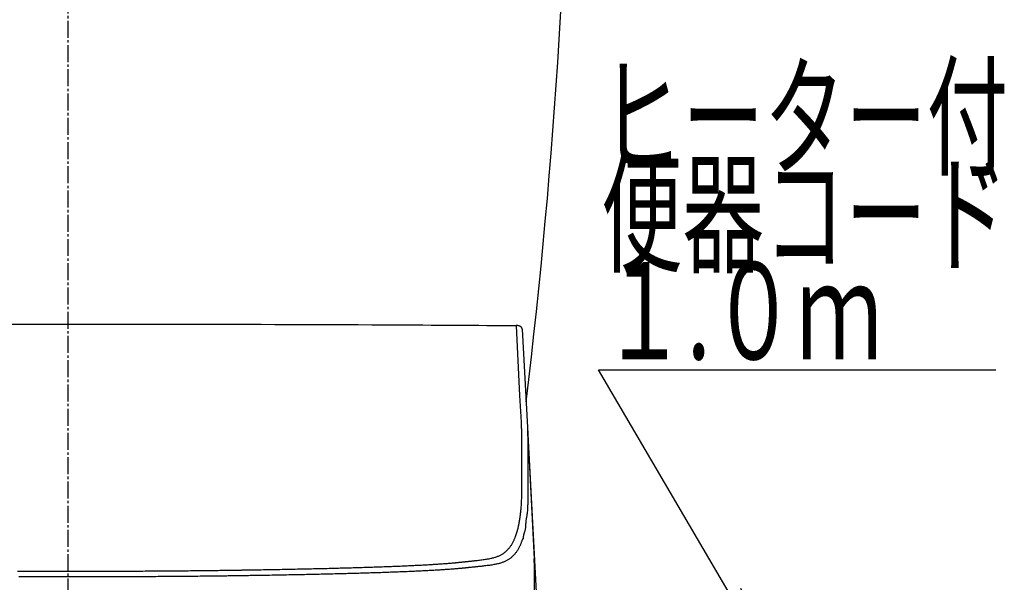
# Model space of a CAD drawing. Extents: x 1 to 2005, y 10 to 2810.
# Drawn here: x 1598 to 2005, y 943 to 1175 of the extents above; entities that cross this region are included whole.
import ezdxf
from ezdxf.enums import TextEntityAlignment as Align

# ---------------------------------------------------------------- set-up
doc = ezdxf.new("R2010")
doc.units = 0
doc.linetypes.add('EXLTYPE3', pattern=[10, 7, -1, 1, -1])
doc.layers.get('0').update_dxf_attribs({"linetype": 'CONTINUOUS'})
doc.layers.add('タンク', color=7, linetype='CONTINUOUS')
doc.layers.add('便器', color=7, linetype='CONTINUOUS')
doc.styles.add('EXCADSTD', font='monotxt', dxfattribs={"bigfont": 'extfont'})
doc.styles.get("Standard").update_dxf_attribs({"font": 'monotxt', "bigfont": 'extfont'})
doc.dimstyles.new('ISO-25', dxfattribs={"dimtxt": 2.5, "dimasz": 2.5, "dimexe": 1.25, "dimexo": 0.625, "dimtad": 1, "dimtxsty": 'STANDARD', "dimcen": 2.5, "dimazin": 3, "dimtfac": 1, "dimtmove": 0, "dimatfit": 3})

# ---------------------------------------------------------------- blocks, each defined once
blk = doc.blocks.new('EX_NORM')
at = {"color": 0, "linetype": 'CONTINUOUS'}
for q in [(-1, 0.167), (-1, 0), (-1, -0.167)]:
    blk.add_line((0, 0), q, dxfattribs=at)

msp = doc.modelspace()

# ---------------------------------------------------------------- linework, layer by layer
at = {"layer": 'タンク', "color": 6, "linetype": 'EXLTYPE3'}
msp.add_line((1618.0009, 438.0149), (1618.0009, 1439.0152), dxfattribs=at)
at = {"layer": 'タンク', "color": 2, "linetype": 'CONTINUOUS'}
msp.add_arc((-674.4961, 1320.8156), 2500, 353.038381, 359.918567, dxfattribs=at)
at = {"layer": '便器', "color": 6, "linetype": 'CONTINUOUS'}
for p, q in [((1805.5001, 1047.8131), (1807.623, 1007.3059)), ((1807.623, 1007.3058), (1810.4642, 953.0921)), ((1807.7889, 1000.8238), (1807.7815, 993.178)), ((1808.2997, 996.7115), (1812.4282, 917.9351)), ((1810.6383, 938.6485), (1810.6383, 946.4356)), ((1810.6383, 946.4356), (1810.64, 946.3833)), ((1810.64, 938.5962), (1810.64, 946.3833))]:
    msp.add_line(p, q, dxfattribs=at)
at = {"layer": '便器', "color": 6, "linetype": 'CONTINUOUS', "flags": 128}
for points in [[(1592.8913, 1049.9365), (1598.9742, 1049.9415), (1605.0255, 1049.9452), (1611.0497, 1049.9475), (1617.051, 1049.9486), (1623.0339, 1049.9484), (1629.0028, 1049.9468), (1634.6551, 1049.9442), (1640.305, 1049.9403), (1645.959, 1049.9353), (1651.6234, 1049.929), (1657.3046, 1049.9216), (1663.0089, 1049.9129), (1668.7427, 1049.903), (1674.5123, 1049.8918), (1680.3243, 1049.8794), (1686.1848, 1049.8657), (1692.1003, 1049.8507), (1697.7481, 1049.8354), (1703.4379, 1049.8189), (1709.1568, 1049.8012), (1714.8919, 1049.7822), (1720.6303, 1049.762), (1726.3591, 1049.7404), (1732.0655, 1049.7175), (1737.7365, 1049.6932), (1743.3593, 1049.6675), (1748.9209, 1049.6403), (1754.4086, 1049.6117), (1757.8141, 1049.593), (1761.1895, 1049.5737), (1764.539, 1049.5541), (1767.8669, 1049.5342), (1771.1773, 1049.5142), (1774.4746, 1049.4941), (1777.7629, 1049.474), (1781.0464, 1049.4541), (1784.3294, 1049.4345), (1787.6161, 1049.4153), (1790.9106, 1049.3966), (1792.5583, 1049.3874), (1794.1811, 1049.3786), (1795.7513, 1049.3701), (1797.241, 1049.3622), (1798.6223, 1049.3549), (1799.8676, 1049.3484), (1800.9488, 1049.3428), (1801.8383, 1049.3382), (1802.508, 1049.3348), (1802.9303, 1049.3327), (1803.0773, 1049.3319)], [(1805.4776, 1047.8324), (1805.4776, 1047.8325), (1805.4776, 1047.8329), (1805.4777, 1047.8336), (1805.4778, 1047.8345), (1805.4779, 1047.8356), (1805.478, 1047.8369), (1805.4781, 1047.8384), (1805.4783, 1047.84), (1805.4785, 1047.8417), (1805.4786, 1047.8436), (1805.4788, 1047.8455), (1805.4799, 1047.8573), (1805.4811, 1047.8707), (1805.4823, 1047.8855), (1805.4834, 1047.9015), (1805.4843, 1047.9186), (1805.4849, 1047.9366), (1805.4852, 1047.9554), (1805.485, 1047.9748), (1805.4842, 1047.9947), (1805.4828, 1048.0149), (1805.4807, 1048.0352), (1805.4745, 1048.0743), (1805.4655, 1048.1133), (1805.4539, 1048.1522), (1805.4399, 1048.1909), (1805.4238, 1048.2293), (1805.4057, 1048.2674), (1805.3859, 1048.3052), (1805.3645, 1048.3424), (1805.3418, 1048.3792), (1805.318, 1048.4154), (1805.2933, 1048.4509), (1805.2621, 1048.4932), (1805.2299, 1048.5345), (1805.1968, 1048.5746), (1805.1626, 1048.6136), (1805.1276, 1048.6514), (1805.0918, 1048.6881), (1805.0551, 1048.7235), (1805.0176, 1048.7577), (1804.9794, 1048.7906), (1804.9405, 1048.8222), (1804.9009, 1048.8525), (1804.8597, 1048.8821), (1804.8179, 1048.9103), (1804.7754, 1048.9372), (1804.7322, 1048.9629), (1804.6884, 1048.9873), (1804.6439, 1049.0106), (1804.5987, 1049.0328), (1804.5528, 1049.0539), (1804.5062, 1049.074), (1804.4589, 1049.0932), (1804.4109, 1049.1116), (1804.3585, 1049.1304), (1804.3052, 1049.1483), (1804.2511, 1049.1653), (1804.1964, 1049.1814), (1804.1409, 1049.1967), (1804.0849, 1049.2111), (1804.0281, 1049.2247), (1803.9709, 1049.2375), (1803.913, 1049.2496), (1803.8547, 1049.261), (1803.7959, 1049.2716), (1803.7441, 1049.2804), (1803.692, 1049.2886), (1803.6399, 1049.2962), (1803.5879, 1049.3031), (1803.536, 1049.3093), (1803.4844, 1049.3149), (1803.4333, 1049.3196), (1803.3827, 1049.3236), (1803.3328, 1049.3266), (1803.2837, 1049.3289), (1803.2355, 1049.3301), (1803.2111, 1049.3304), (1803.187, 1049.3305), (1803.1633, 1049.3303), (1803.1401, 1049.33), (1803.1175, 1049.3295), (1803.0956, 1049.3289), (1803.0743, 1049.3282), (1803.0538, 1049.3275), (1803.0341, 1049.3267), (1803.0154, 1049.3259), (1802.9976, 1049.3251), (1802.993, 1049.3249), (1802.9885, 1049.3247), (1802.9843, 1049.3245), (1802.9803, 1049.3243), (1802.9766, 1049.3242), (1802.9733, 1049.324), (1802.9705, 1049.3239), (1802.9682, 1049.3238), (1802.9664, 1049.3237), (1802.9654, 1049.3237), (1802.965, 1049.3237)], [(1805.1758, 1009.4147), (1805.0593, 1011.6359), (1804.5936, 1020.5206), (1803.0887, 1049.2281)], [(1805.3426, 1002.9325), (1805.3425, 1002.9425), (1805.3423, 1002.9714), (1805.342, 1003.0171), (1805.3416, 1003.0775), (1805.3412, 1003.1507), (1805.3406, 1003.2347), (1805.34, 1003.3274), (1805.3394, 1003.4268), (1805.3387, 1003.5309), (1805.338, 1003.6378), (1805.3373, 1003.7453), (1805.3363, 1003.9069), (1805.3352, 1004.0661), (1805.3341, 1004.2235), (1805.3329, 1004.3796), (1805.3315, 1004.5352), (1805.33, 1004.6908), (1805.3282, 1004.8471), (1805.3262, 1005.0046), (1805.3239, 1005.1641), (1805.3212, 1005.326), (1805.3182, 1005.4911), (1805.3135, 1005.7184), (1805.3082, 1005.9508), (1805.3022, 1006.1868), (1805.2957, 1006.4247), (1805.2887, 1006.6629), (1805.2813, 1006.8998), (1805.2736, 1007.1338), (1805.2657, 1007.3633), (1805.2575, 1007.5867), (1805.2493, 1007.8023), (1805.241, 1008.0086), (1805.2368, 1008.11), (1805.2325, 1008.2088), (1805.2283, 1008.3056), (1805.224, 1008.4008), (1805.2197, 1008.4947), (1805.2154, 1008.5879), (1805.2111, 1008.6806), (1805.2067, 1008.7732), (1805.2022, 1008.8663), (1805.1977, 1008.9602), (1805.1931, 1009.0553), (1805.1908, 1009.1032), (1805.1885, 1009.1507), (1805.1863, 1009.1969), (1805.1841, 1009.2409), (1805.1822, 1009.2818), (1805.1804, 1009.3188), (1805.1788, 1009.351), (1805.1775, 1009.3776), (1805.1766, 1009.3976), (1805.176, 1009.4103), (1805.1758, 1009.4147)], [(1807.623, 1007.3059), (1807.623, 1007.3059), (1807.623, 1007.3059), (1807.623, 1007.3059), (1807.623, 1007.3059), (1807.623, 1007.3059), (1807.623, 1007.3059), (1807.623, 1007.3059), (1807.623, 1007.3059), (1807.623, 1007.3059), (1807.623, 1007.3059), (1807.623, 1007.3059), (1807.623, 1007.3028), (1807.623, 1007.294), (1807.6231, 1007.28), (1807.6232, 1007.2614), (1807.6233, 1007.2387), (1807.6235, 1007.2124), (1807.6238, 1007.1831), (1807.6242, 1007.1514), (1807.6247, 1007.1177), (1807.6253, 1007.0826), (1807.6261, 1007.0467), (1807.6288, 1006.9497), (1807.6324, 1006.8506), (1807.6369, 1006.7493), (1807.6421, 1006.6457), (1807.6478, 1006.5399), (1807.654, 1006.4317), (1807.6605, 1006.3211), (1807.6672, 1006.2081), (1807.6739, 1006.0925), (1807.6806, 1005.9744), (1807.6871, 1005.8536), (1807.6977, 1005.6376), (1807.7074, 1005.4149), (1807.7162, 1005.1872), (1807.7243, 1004.9558), (1807.7317, 1004.7223), (1807.7384, 1004.4882), (1807.7446, 1004.2549), (1807.7502, 1004.0241), (1807.7553, 1003.7971), (1807.76, 1003.5755), (1807.7644, 1003.3609), (1807.7672, 1003.2173), (1807.7699, 1003.0769), (1807.7724, 1002.9388), (1807.7747, 1002.802), (1807.7769, 1002.6657), (1807.7789, 1002.5291), (1807.7808, 1002.3912), (1807.7824, 1002.2511), (1807.7838, 1002.1081), (1807.7851, 1001.9612), (1807.7861, 1001.8095), (1807.7868, 1001.6838), (1807.7874, 1001.5571), (1807.7878, 1001.4322), (1807.7882, 1001.3118), (1807.7885, 1001.1987), (1807.7887, 1001.0955), (1807.7888, 1001.0049), (1807.7889, 1000.9297), (1807.7889, 1000.8727), (1807.7889, 1000.8365), (1807.7889, 1000.8238), (1807.7889, 1000.8238), (1807.7889, 1000.8238), (1807.7889, 1000.8238), (1807.7889, 1000.8238), (1807.7889, 1000.8238), (1807.7889, 1000.8238), (1807.7889, 1000.8238), (1807.7889, 1000.8238), (1807.7889, 1000.8238), (1807.7889, 1000.8238), (1807.7889, 1000.8238)], [(1805.3352, 995.2879), (1805.3352, 995.292), (1805.3352, 995.3036), (1805.3353, 995.3224), (1805.3353, 995.3476), (1805.3353, 995.3787), (1805.3354, 995.4151), (1805.3354, 995.4562), (1805.3354, 995.5014), (1805.3355, 995.5501), (1805.3356, 995.6017), (1805.3356, 995.6557), (1805.3358, 995.8548), (1805.3361, 996.0723), (1805.3363, 996.3059), (1805.3366, 996.5534), (1805.3369, 996.8125), (1805.3371, 997.081), (1805.3374, 997.3565), (1805.3377, 997.6369), (1805.338, 997.9198), (1805.3383, 998.2031), (1805.3386, 998.4844), (1805.3388, 998.7626), (1805.3391, 999.0373), (1805.3394, 999.3091), (1805.3396, 999.5788), (1805.3399, 999.847), (1805.3401, 1000.1144), (1805.3403, 1000.3818), (1805.3406, 1000.6497), (1805.3408, 1000.919), (1805.3411, 1001.1903), (1805.3413, 1001.4642), (1805.3415, 1001.66), (1805.3416, 1001.854), (1805.3418, 1002.0426), (1805.342, 1002.2222), (1805.3421, 1002.3894), (1805.3422, 1002.5406), (1805.3423, 1002.6722), (1805.3424, 1002.7808), (1805.3425, 1002.8627), (1805.3426, 1002.9144), (1805.3426, 1002.9325)], [(1808.2997, 996.7115), (1808.2458, 997.0472), (1808.1465, 997.3165)], [(1805.3773, 983.9217), (1805.3772, 983.9324), (1805.377, 983.9633), (1805.3766, 984.0124), (1805.3761, 984.0775), (1805.3755, 984.1569), (1805.3748, 984.2484), (1805.374, 984.35), (1805.3731, 984.4599), (1805.3722, 984.5759), (1805.3713, 984.696), (1805.3703, 984.8184), (1805.3684, 985.0642), (1805.3665, 985.3112), (1805.3646, 985.5595), (1805.3628, 985.8096), (1805.3609, 986.0618), (1805.3591, 986.3164), (1805.3573, 986.5738), (1805.3555, 986.8344), (1805.3538, 987.0984), (1805.3522, 987.3663), (1805.3506, 987.6383), (1805.3485, 988.0344), (1805.3466, 988.4381), (1805.3448, 988.8476), (1805.3431, 989.2612), (1805.3416, 989.6773), (1805.3402, 990.0943), (1805.339, 990.5103), (1805.338, 990.9237), (1805.3371, 991.3328), (1805.3364, 991.736), (1805.3358, 992.1315), (1805.3355, 992.3868), (1805.3353, 992.638), (1805.3351, 992.8849), (1805.335, 993.1275), (1805.3349, 993.3656), (1805.3349, 993.5993), (1805.3349, 993.8284), (1805.3349, 994.0527), (1805.335, 994.2723), (1805.335, 994.487), (1805.3351, 994.6967), (1805.3351, 994.779), (1805.3351, 994.8592), (1805.3351, 994.9361), (1805.3351, 995.0086), (1805.3352, 995.0754), (1805.3352, 995.1352), (1805.3352, 995.187), (1805.3352, 995.2293), (1805.3352, 995.2611), (1805.3352, 995.281), (1805.3352, 995.2879)], [(1807.7815, 993.178), (1807.7815, 993.178), (1807.7815, 993.178), (1807.7815, 993.178), (1807.7815, 993.178), (1807.7815, 993.178), (1807.7815, 993.178), (1807.7815, 993.178), (1807.7815, 993.178), (1807.7815, 993.178), (1807.7815, 993.178), (1807.7815, 993.178), (1807.7815, 993.1689), (1807.7815, 993.1427), (1807.7815, 993.1013), (1807.7815, 993.0463), (1807.7815, 992.9794), (1807.7815, 992.9025), (1807.7815, 992.8173), (1807.7815, 992.7255), (1807.7815, 992.6289), (1807.7815, 992.5291), (1807.7815, 992.4281), (1807.7815, 992.2247), (1807.7815, 992.0222), (1807.7815, 991.82), (1807.7815, 991.6175), (1807.7815, 991.4139), (1807.7816, 991.2086), (1807.7816, 991.0009), (1807.7817, 990.7902), (1807.7818, 990.5758), (1807.7819, 990.357), (1807.7821, 990.1332), (1807.7824, 989.7341), (1807.7829, 989.3208), (1807.7835, 988.8961), (1807.7843, 988.4628), (1807.7853, 988.0238), (1807.7866, 987.5817), (1807.7881, 987.1393), (1807.79, 986.6996), (1807.7923, 986.2651), (1807.7949, 985.8388), (1807.798, 985.4235), (1807.8002, 985.1553), (1807.8026, 984.8925), (1807.8051, 984.6344), (1807.8076, 984.3805), (1807.8102, 984.1302), (1807.8126, 983.8827), (1807.8149, 983.6375), (1807.8171, 983.3939), (1807.819, 983.1513), (1807.8206, 982.9092), (1807.8219, 982.6667), (1807.8225, 982.5416), (1807.8229, 982.4183), (1807.8232, 982.2991), (1807.8235, 982.1859), (1807.8237, 982.081), (1807.8239, 981.9864), (1807.8239, 981.9042), (1807.824, 981.8367), (1807.824, 981.7858), (1807.824, 981.7537), (1807.8241, 981.7426), (1807.8241, 981.7426), (1807.8241, 981.7426), (1807.8241, 981.7426), (1807.8241, 981.7426), (1807.8241, 981.7426), (1807.8241, 981.7426), (1807.8241, 981.7426), (1807.8241, 981.7426), (1807.8241, 981.7426), (1807.8241, 981.7426), (1807.8241, 981.7426)], [(1804.4737, 969.1434), (1804.4755, 969.1565), (1804.4806, 969.1938), (1804.4886, 969.2531), (1804.4992, 969.3319), (1804.5122, 969.4277), (1804.5271, 969.538), (1804.5437, 969.6605), (1804.5616, 969.7927), (1804.5805, 969.932), (1804.6, 970.0762), (1804.6198, 970.2226), (1804.6594, 970.5158), (1804.6988, 970.809), (1804.7379, 971.103), (1804.7766, 971.3983), (1804.8146, 971.6957), (1804.852, 971.9957), (1804.8885, 972.299), (1804.924, 972.6062), (1804.9584, 972.918), (1804.9916, 973.2349), (1805.0234, 973.5577), (1805.0697, 974.0678), (1805.1124, 974.5908), (1805.1517, 975.1245), (1805.1875, 975.6662), (1805.2201, 976.2137), (1805.2492, 976.7644), (1805.2752, 977.3161), (1805.2978, 977.8662), (1805.3173, 978.4123), (1805.3337, 978.9521), (1805.3469, 979.4831), (1805.3543, 979.8438), (1805.3604, 980.1988), (1805.3653, 980.548), (1805.3691, 980.8911), (1805.372, 981.2278), (1805.374, 981.5579), (1805.3755, 981.8811), (1805.3763, 982.1973), (1805.3768, 982.506), (1805.377, 982.8072), (1805.3771, 983.1004), (1805.3772, 983.2151), (1805.3772, 983.3267), (1805.3772, 983.4337), (1805.3772, 983.5344), (1805.3772, 983.6271), (1805.3773, 983.7102), (1805.3773, 983.7818), (1805.3773, 983.8405), (1805.3773, 983.8845), (1805.3773, 983.9121), (1805.3773, 983.9217)], [(1807.8241, 981.7426), (1807.8241, 981.7426), (1807.8241, 981.7426), (1807.8241, 981.7426), (1807.8241, 981.7426), (1807.8241, 981.7426), (1807.8241, 981.7426), (1807.8241, 981.7426), (1807.8241, 981.7426), (1807.8241, 981.7426), (1807.8241, 981.7426), (1807.8241, 981.7426), (1807.8241, 981.7341), (1807.824, 981.7097), (1807.824, 981.6709), (1807.824, 981.6189), (1807.824, 981.5552), (1807.8239, 981.4813), (1807.8239, 981.3986), (1807.8238, 981.3084), (1807.8236, 981.2123), (1807.8235, 981.1116), (1807.8233, 981.0078), (1807.8226, 980.711), (1807.8216, 980.4019), (1807.8202, 980.0813), (1807.8185, 979.7499), (1807.8163, 979.4086), (1807.8138, 979.0581), (1807.8107, 978.6994), (1807.8072, 978.3333), (1807.8031, 977.9605), (1807.7985, 977.5819), (1807.7933, 977.1983), (1807.785, 976.663), (1807.7748, 976.122), (1807.7617, 975.5772), (1807.7451, 975.0307), (1807.7242, 974.4847), (1807.6981, 973.9412), (1807.666, 973.4023), (1807.6271, 972.8701), (1807.5807, 972.3466), (1807.5259, 971.8341), (1807.4619, 971.3345), (1807.4149, 971.0151), (1807.3648, 970.7014), (1807.3126, 970.3925), (1807.2596, 970.0879), (1807.2069, 969.7866), (1807.1556, 969.4878), (1807.1069, 969.1909), (1807.0618, 968.8951), (1807.0215, 968.5995), (1806.9873, 968.3034), (1806.9601, 968.006), (1806.9492, 967.8533), (1806.9403, 967.7026), (1806.9332, 967.5566), (1806.9277, 967.418), (1806.9235, 967.2893), (1806.9205, 967.1732), (1806.9185, 967.0724), (1806.9173, 966.9894), (1806.9167, 966.9268), (1806.9164, 966.8874), (1806.9164, 966.8736), (1806.9164, 966.8736), (1806.9164, 966.8736), (1806.9164, 966.8736), (1806.9164, 966.8736), (1806.9164, 966.8736), (1806.9164, 966.8736), (1806.9164, 966.8736), (1806.9164, 966.8736), (1806.9164, 966.8736), (1806.9164, 966.8736), (1806.9164, 966.8736)], [(1803.154, 963.452), (1803.1551, 963.4555), (1803.1581, 963.4653), (1803.1629, 963.481), (1803.1692, 963.5017), (1803.1768, 963.5267), (1803.1856, 963.5555), (1803.1953, 963.5873), (1803.2057, 963.6214), (1803.2167, 963.6572), (1803.2279, 963.6939), (1803.2392, 963.7309), (1803.2615, 963.804), (1803.2834, 963.8758), (1803.3049, 963.9468), (1803.3262, 964.0171), (1803.3474, 964.0873), (1803.3684, 964.1576), (1803.3894, 964.2285), (1803.4105, 964.3002), (1803.4317, 964.3731), (1803.4531, 964.4475), (1803.4748, 964.5239), (1803.5218, 964.6923), (1803.5701, 964.8696), (1803.6194, 965.0543), (1803.6692, 965.2453), (1803.7192, 965.4411), (1803.769, 965.6406), (1803.8183, 965.8423), (1803.8667, 966.045), (1803.9139, 966.2474), (1803.9594, 966.4481), (1804.003, 966.6459), (1804.037, 966.8052), (1804.0696, 966.9622), (1804.101, 967.1172), (1804.1314, 967.2709), (1804.1609, 967.4236), (1804.1898, 967.5759), (1804.2182, 967.7282), (1804.2463, 967.881), (1804.2742, 968.0348), (1804.3023, 968.1901), (1804.3306, 968.3474), (1804.3496, 968.4532), (1804.3685, 968.5581), (1804.3868, 968.6603), (1804.4044, 968.7576), (1804.4207, 968.8483), (1804.4354, 968.9304), (1804.4483, 969.0019), (1804.4589, 969.0609), (1804.4669, 969.1055), (1804.472, 969.1336), (1804.4737, 969.1434)], [(1780.8632, 951.8182), (1780.8778, 951.8198), (1780.92, 951.8241), (1780.9871, 951.831), (1781.0763, 951.8403), (1781.185, 951.8515), (1781.3106, 951.8645), (1781.4503, 951.8789), (1781.6015, 951.8946), (1781.7615, 951.9111), (1781.9277, 951.9283), (1782.0973, 951.9458), (1782.4397, 951.9812), (1782.7851, 952.0169), (1783.1334, 952.0531), (1783.4846, 952.0896), (1783.8385, 952.1266), (1784.1949, 952.164), (1784.5539, 952.2019), (1784.9154, 952.2404), (1785.2791, 952.2794), (1785.6451, 952.319), (1786.0132, 952.3592), (1786.4891, 952.4119), (1786.9673, 952.4658), (1787.4468, 952.5212), (1787.9265, 952.5781), (1788.4053, 952.6369), (1788.8822, 952.6978), (1789.3562, 952.7607), (1789.8261, 952.8261), (1790.2909, 952.8941), (1790.7496, 952.9648), (1791.2012, 953.0384), (1791.5647, 953.1011), (1791.923, 953.1663), (1792.2762, 953.2346), (1792.6245, 953.3065), (1792.9682, 953.3823), (1793.3075, 953.4626), (1793.6427, 953.548), (1793.9739, 953.6387), (1794.3013, 953.7355), (1794.6252, 953.8386), (1794.9459, 953.9486), (1795.2141, 954.0472), (1795.4799, 954.151), (1795.743, 954.2604), (1796.0033, 954.3752), (1796.2606, 954.4956), (1796.5145, 954.6217), (1796.7649, 954.7536), (1797.0116, 954.8913), (1797.2543, 955.035), (1797.4928, 955.1847), (1797.7269, 955.3405), (1797.9398, 955.4905), (1798.149, 955.6458), (1798.3546, 955.8068), (1798.5568, 955.9733), (1798.7559, 956.1456), (1798.952, 956.3238), (1799.1453, 956.5079), (1799.3361, 956.6981), (1799.5246, 956.8944), (1799.7108, 957.0969), (1799.8952, 957.3059), (1800.0912, 957.5375), (1800.2846, 957.7761), (1800.4751, 958.0214), (1800.662, 958.2729), (1800.8448, 958.5303), (1801.023, 958.7932), (1801.1961, 959.061), (1801.3636, 959.3335), (1801.525, 959.6102), (1801.6798, 959.8907), (1801.8274, 960.1746), (1801.9371, 960.3977), (1802.0425, 960.6224), (1802.144, 960.8481), (1802.2419, 961.0746), (1802.3366, 961.3015), (1802.4284, 961.5285), (1802.5176, 961.7552), (1802.6047, 961.9812), (1802.69, 962.2063), (1802.7738, 962.4301), (1802.8565, 962.6521), (1802.8974, 962.762), (1802.9374, 962.8697), (1802.976, 962.9735), (1803.0125, 963.0715), (1803.0461, 963.162), (1803.0764, 963.2434), (1803.1026, 963.3139), (1803.1242, 963.3717), (1803.1403, 963.4152), (1803.1505, 963.4425), (1803.154, 963.452)], [(1806.9164, 966.8736), (1806.9164, 966.8736), (1806.9164, 966.8736), (1806.9164, 966.8736), (1806.9164, 966.8736), (1806.9164, 966.8736), (1806.9164, 966.8736), (1806.9164, 966.8736), (1806.9164, 966.8736), (1806.9164, 966.8736), (1806.9164, 966.8736), (1806.9164, 966.8736), (1806.9164, 966.8659), (1806.9162, 966.8436), (1806.9158, 966.8081), (1806.915, 966.7609), (1806.9136, 966.7034), (1806.9116, 966.6371), (1806.9088, 966.5632), (1806.9051, 966.4833), (1806.9003, 966.3987), (1806.8943, 966.3109), (1806.887, 966.2213), (1806.8695, 966.0514), (1806.847, 965.8802), (1806.82, 965.7079), (1806.7887, 965.5344), (1806.7533, 965.3599), (1806.7143, 965.1846), (1806.6717, 965.0084), (1806.626, 964.8315), (1806.5774, 964.6541), (1806.5261, 964.4761), (1806.4726, 964.2978), (1806.4127, 964.1053), (1806.3518, 963.913), (1806.291, 963.7214), (1806.2318, 963.531), (1806.1755, 963.3424), (1806.1232, 963.1561), (1806.0764, 962.9727), (1806.0364, 962.7925), (1806.0044, 962.6163), (1805.9818, 962.4445), (1805.9698, 962.2776), (1805.968, 962.189), (1805.9684, 962.1021), (1805.9696, 962.017), (1805.9704, 961.9337), (1805.9693, 961.8523), (1805.9651, 961.7729), (1805.9564, 961.6955), (1805.9419, 961.6202), (1805.9201, 961.5471), (1805.8899, 961.4763), (1805.8497, 961.4078), (1805.8227, 961.3707), (1805.7933, 961.3348), (1805.7625, 961.3006), (1805.7313, 961.2686), (1805.7009, 961.2393), (1805.6723, 961.2132), (1805.6465, 961.1907), (1805.6246, 961.1724), (1805.6076, 961.1587), (1805.5967, 961.1501), (1805.5928, 961.1472), (1805.5928, 961.1472), (1805.5928, 961.1472), (1805.5928, 961.1472), (1805.5928, 961.1472), (1805.5928, 961.1472), (1805.5928, 961.1472), (1805.5928, 961.1472), (1805.5928, 961.1472), (1805.5928, 961.1472), (1805.5928, 961.1472), (1805.5928, 961.1472)], [(1805.5928, 961.1472), (1805.5893, 961.1378), (1805.5794, 961.1108), (1805.5635, 961.068), (1805.5424, 961.011), (1805.5167, 960.9415), (1805.4871, 960.8613), (1805.4541, 960.772), (1805.4183, 960.6754), (1805.3805, 960.5732), (1805.3413, 960.467), (1805.3012, 960.3587), (1805.2202, 960.1399), (1805.1382, 959.9194), (1805.0547, 959.6976), (1804.9694, 959.4749), (1804.8821, 959.2514), (1804.7923, 959.0277), (1804.6998, 958.804), (1804.6041, 958.5806), (1804.505, 958.3578), (1804.4021, 958.1361), (1804.295, 957.9157), (1804.1508, 957.6345), (1803.9996, 957.3565), (1803.8421, 957.082), (1803.6786, 956.8116), (1803.5098, 956.5456), (1803.336, 956.2844), (1803.1579, 956.0285), (1802.9759, 955.7783), (1802.7905, 955.5342), (1802.6023, 955.2965), (1802.4117, 955.0658), (1802.2328, 954.8579), (1802.052, 954.6562), (1801.8692, 954.4605), (1801.6842, 954.2708), (1801.4968, 954.087), (1801.3067, 953.9088), (1801.1137, 953.7363), (1800.9176, 953.5691), (1800.7182, 953.4073), (1800.5153, 953.2507), (1800.3086, 953.0992), (1800.079, 952.9397), (1799.8449, 952.786), (1799.6066, 952.6381), (1799.3642, 952.4959), (1799.118, 952.3594), (1798.8683, 952.2286), (1798.6152, 952.1034), (1798.3589, 951.9838), (1798.0997, 951.8697), (1797.8377, 951.7611), (1797.5733, 951.658), (1797.2539, 951.5417), (1796.9311, 951.4326), (1796.6045, 951.3304), (1796.274, 951.2344), (1795.9393, 951.1443), (1795.6002, 951.0594), (1795.2564, 950.9795), (1794.9078, 950.9039), (1794.554, 950.8322), (1794.195, 950.764), (1793.8303, 950.6986), (1793.3698, 950.621), (1792.9016, 950.5468), (1792.4266, 950.476), (1791.9461, 950.4082), (1791.4612, 950.3432), (1790.973, 950.2808), (1790.4827, 950.2207), (1789.9914, 950.1627), (1789.5002, 950.1065), (1789.0102, 950.0519), (1788.5226, 949.9986), (1788.1441, 949.9578), (1787.7678, 949.9176), (1787.3938, 949.8781), (1787.0224, 949.8391), (1786.6534, 949.8006), (1786.2871, 949.7627), (1785.9236, 949.7253), (1785.563, 949.6883), (1785.2053, 949.6518), (1784.8506, 949.6156), (1784.4992, 949.5799), (1784.3251, 949.5621), (1784.1546, 949.5448), (1783.9905, 949.5281), (1783.8353, 949.5123), (1783.692, 949.4977), (1783.5632, 949.4846), (1783.4516, 949.4732), (1783.3601, 949.4639), (1783.2913, 949.4569), (1783.248, 949.4525), (1783.233, 949.451)], [(1688.1756, 948.4684), (1688.2042, 948.4689), (1688.2865, 948.4702), (1688.4172, 948.4723), (1688.5909, 948.475), (1688.8023, 948.4784), (1689.046, 948.4823), (1689.3166, 948.4866), (1689.6089, 948.4913), (1689.9174, 948.4962), (1690.2369, 948.5014), (1690.562, 948.5065), (1691.2015, 948.5168), (1691.8424, 948.527), (1692.4848, 948.5373), (1693.1294, 948.5477), (1693.7763, 948.5582), (1694.426, 948.5688), (1695.0788, 948.5794), (1695.7351, 948.5903), (1696.3953, 948.6013), (1697.0598, 948.6124), (1697.7288, 948.6238), (1698.683, 948.6402), (1699.6452, 948.657), (1700.6135, 948.6742), (1701.586, 948.6916), (1702.5606, 948.7093), (1703.5355, 948.7273), (1704.5087, 948.7454), (1705.4784, 948.7636), (1706.4424, 948.7819), (1707.399, 948.8003), (1708.3461, 948.8187), (1709.2308, 948.836), (1710.1064, 948.8534), (1710.9737, 948.8707), (1711.8338, 948.8881), (1712.6876, 948.9056), (1713.5361, 948.9231), (1714.3804, 948.9407), (1715.2213, 948.9585), (1716.0598, 948.9764), (1716.8969, 948.9945), (1717.7336, 949.0128), (1718.536, 949.0305), (1719.3387, 949.0485), (1720.1419, 949.0666), (1720.9455, 949.085), (1721.7493, 949.1036), (1722.5535, 949.1224), (1723.3579, 949.1414), (1724.1625, 949.1607), (1724.9672, 949.1801), (1725.772, 949.1999), (1726.5769, 949.2198), (1727.3434, 949.239), (1728.11, 949.2585), (1728.8766, 949.2781), (1729.6434, 949.298), (1730.4103, 949.3182), (1731.1774, 949.3386), (1731.9447, 949.3592), (1732.7123, 949.3801), (1733.4801, 949.4013), (1734.2483, 949.4227), (1735.0169, 949.4445), (1735.7433, 949.4653), (1736.4701, 949.4863), (1737.1971, 949.5076), (1737.9242, 949.5292), (1738.6513, 949.5511), (1739.3785, 949.5732), (1740.1055, 949.5956), (1740.8323, 949.6183), (1741.5589, 949.6413), (1742.2852, 949.6645), (1743.011, 949.6881), (1743.6782, 949.71), (1744.345, 949.7322), (1745.0114, 949.7547), (1745.6775, 949.7774), (1746.3434, 949.8004), (1747.009, 949.8238), (1747.6744, 949.8474), (1748.3396, 949.8713), (1749.0046, 949.8956), (1749.6695, 949.9202), (1750.3344, 949.9452), (1750.9402, 949.9682), (1751.546, 949.9915), (1752.1517, 950.0151), (1752.7572, 950.0391), (1753.3626, 950.0633), (1753.9679, 950.0879), (1754.5729, 950.1129), (1755.1777, 950.1381), (1755.7822, 950.1637), (1756.3865, 950.1897), (1756.9905, 950.216), (1757.5357, 950.2401), (1758.0808, 950.2645), (1758.6257, 950.2892), (1759.1705, 950.3143), (1759.7153, 950.3398), (1760.2602, 950.3656), (1760.8052, 950.3918), (1761.3504, 950.4184), (1761.8959, 950.4454), (1762.4417, 950.4728), (1762.9879, 950.5006), (1763.4853, 950.5264), (1763.983, 950.5525), (1764.481, 950.5791), (1764.9792, 950.606), (1765.4775, 950.6334), (1765.9759, 950.6612), (1766.4742, 950.6895), (1766.9726, 950.7182), (1767.4707, 950.7474), (1767.9688, 950.7771), (1768.4665, 950.8073), (1768.9095, 950.8346), (1769.3527, 950.8624), (1769.7967, 950.8907), (1770.242, 950.9196), (1770.6891, 950.9491), (1771.1386, 950.9793), (1771.5909, 951.0102), (1772.0465, 951.0419), (1772.506, 951.0744), (1772.97, 951.1079), (1773.4388, 951.1423), (1773.8571, 951.1735), (1774.2782, 951.2054), (1774.7008, 951.238), (1775.1234, 951.2712), (1775.5447, 951.3051), (1775.9633, 951.3394), (1776.3777, 951.3742), (1776.7866, 951.4095), (1777.1886, 951.4451), (1777.5824, 951.481), (1777.9664, 951.5172), (1778.1668, 951.5366), (1778.3645, 951.556), (1778.5602, 951.5756), (1778.7544, 951.5953), (1778.9476, 951.6152), (1779.1404, 951.6352), (1779.3332, 951.6554), (1779.5267, 951.6758), (1779.7213, 951.6965), (1779.9177, 951.7174), (1780.1163, 951.7386), (1780.2163, 951.7492), (1780.3152, 951.7598), (1780.4112, 951.77), (1780.5026, 951.7798), (1780.5876, 951.7888), (1780.6644, 951.797), (1780.7312, 951.8042), (1780.7863, 951.81), (1780.8278, 951.8145), (1780.854, 951.8173), (1780.8632, 951.8182)], [(1810.6383, 946.4356), (1810.6383, 946.4356), (1810.6383, 946.4356), (1810.6383, 946.4356), (1810.6383, 946.4356), (1810.6383, 946.4356), (1810.6383, 946.4356), (1810.6383, 946.4356), (1810.6383, 946.4356), (1810.6383, 946.4356), (1810.6383, 946.4356), (1810.6383, 946.4356), (1810.6383, 946.44), (1810.6383, 946.4527), (1810.6383, 946.4727), (1810.6382, 946.4993), (1810.6382, 946.5315), (1810.6382, 946.5685), (1810.6382, 946.6094), (1810.6381, 946.6533), (1810.638, 946.6995), (1810.6379, 946.747), (1810.6378, 946.7949), (1810.6375, 946.8906), (1810.6371, 946.985), (1810.6366, 947.0786), (1810.6361, 947.1719), (1810.6354, 947.2651), (1810.6347, 947.3589), (1810.6339, 947.4535), (1810.6331, 947.5495), (1810.6321, 947.6472), (1810.6312, 947.747), (1810.6301, 947.8495), (1810.6278, 948.0627), (1810.6252, 948.2862), (1810.6221, 948.5181), (1810.6185, 948.7564), (1810.6142, 948.9995), (1810.6092, 949.2453), (1810.6033, 949.492), (1810.5965, 949.7379), (1810.5885, 949.9809), (1810.5794, 950.2193), (1810.569, 950.4512), (1810.5607, 950.6132), (1810.5518, 950.7717), (1810.5426, 950.9275), (1810.5332, 951.0813), (1810.5238, 951.2341), (1810.5145, 951.3866), (1810.5057, 951.5395), (1810.4973, 951.6938), (1810.4897, 951.8502), (1810.4831, 952.0096), (1810.4774, 952.1726), (1810.4742, 952.2923), (1810.4715, 952.412), (1810.4693, 952.5292), (1810.4676, 952.6416), (1810.4664, 952.7467), (1810.4655, 952.8423), (1810.4649, 952.9258), (1810.4645, 952.9949), (1810.4643, 953.0473), (1810.4642, 953.0805), (1810.4642, 953.0921), (1810.4642, 953.0921), (1810.4642, 953.0921), (1810.4642, 953.0921), (1810.4642, 953.0921), (1810.4642, 953.0921), (1810.4642, 953.0921), (1810.4642, 953.0921), (1810.4642, 953.0921), (1810.4642, 953.0921), (1810.4642, 953.0921), (1810.4642, 953.0921)], [(1597.1108, 948.0338), (1598.0853, 948.0304), (1599.0599, 948.0272), (1600.0344, 948.0241), (1601.0088, 948.0212), (1601.9833, 948.0185), (1602.9577, 948.0159), (1603.9321, 948.0135), (1604.9066, 948.0113), (1605.881, 948.0092), (1606.8634, 948.0073), (1607.8459, 948.0056), (1608.8283, 948.004), (1609.8108, 948.0025), (1610.7933, 948.0013), (1611.7758, 948.0002), (1612.7584, 947.9992), (1613.741, 947.9985), (1614.7236, 947.9978), (1615.7063, 947.9974), (1616.6891, 947.9971), (1617.6737, 947.997), (1618.6584, 947.997), (1619.6431, 947.9972), (1620.6279, 947.9976), (1621.6127, 947.9981), (1622.5976, 947.9988), (1623.5825, 947.9996), (1624.5674, 948.0006), (1625.5523, 948.0018), (1626.5372, 948.0031), (1627.5222, 948.0046), (1628.5011, 948.0063), (1629.48, 948.0081), (1630.4589, 948.01), (1631.4377, 948.0122), (1632.4166, 948.0145), (1633.3955, 948.0169), (1634.3743, 948.0196), (1635.3531, 948.0223), (1636.3318, 948.0253), (1637.3105, 948.0284), (1638.2891, 948.0317), (1639.2536, 948.0351), (1640.218, 948.0387), (1641.1824, 948.0425), (1642.1467, 948.0464), (1643.111, 948.0505), (1644.0752, 948.0547), (1645.0395, 948.0592), (1646.0037, 948.0638), (1646.9679, 948.0686), (1647.9321, 948.0735), (1648.8963, 948.0787), (1649.8404, 948.0839), (1650.7844, 948.0892), (1651.7284, 948.0948), (1652.6724, 948.1005), (1653.6164, 948.1064), (1654.5603, 948.1125), (1655.5042, 948.1188), (1656.448, 948.1253), (1657.3917, 948.1319), (1658.3354, 948.1388), (1659.279, 948.1458), (1660.1962, 948.1529), (1661.1143, 948.1601), (1662.0342, 948.1675), (1662.957, 948.1752), (1663.8837, 948.1831), (1664.8151, 948.1912), (1665.7524, 948.1996), (1666.6964, 948.2082), (1667.6482, 948.2171), (1668.6087, 948.2263), (1669.5789, 948.2358), (1670.5277, 948.2452), (1671.4843, 948.255), (1672.4462, 948.265), (1673.4111, 948.2753), (1674.3767, 948.2858), (1675.3407, 948.2966), (1676.3008, 948.3075), (1677.2545, 948.3187), (1678.1997, 948.3302), (1679.1339, 948.3418), (1680.0549, 948.3536), (1680.6252, 948.3611), (1681.1901, 948.3686), (1681.7503, 948.3762), (1682.3066, 948.3839), (1682.8597, 948.3916), (1683.4104, 948.3994), (1683.9593, 948.4073), (1684.5071, 948.4151), (1685.0548, 948.4231), (1685.6029, 948.431), (1686.1522, 948.439), (1686.4262, 948.443), (1686.6962, 948.4469), (1686.9573, 948.4507), (1687.205, 948.4543), (1687.4348, 948.4576), (1687.6418, 948.4606), (1687.8216, 948.4633), (1687.9695, 948.4654), (1688.0809, 948.467), (1688.1511, 948.468), (1688.1756, 948.4684)], [(1783.233, 949.451), (1783.224, 949.45), (1783.1983, 949.4473), (1783.1576, 949.443), (1783.1036, 949.4373), (1783.038, 949.4304), (1782.9627, 949.4224), (1782.8793, 949.4136), (1782.7896, 949.4041), (1782.6953, 949.3941), (1782.5983, 949.3839), (1782.5001, 949.3735), (1782.3051, 949.3529), (1782.1123, 949.3325), (1781.9211, 949.3124), (1781.731, 949.2925), (1781.5416, 949.2728), (1781.3523, 949.2533), (1781.1627, 949.234), (1780.9721, 949.2148), (1780.7801, 949.1957), (1780.5862, 949.1768), (1780.3899, 949.1579), (1780.0159, 949.1228), (1779.633, 949.0881), (1779.2424, 949.0536), (1778.8453, 949.0195), (1778.4432, 948.9858), (1778.0372, 948.9526), (1777.6287, 948.9198), (1777.219, 948.8877), (1776.8092, 948.8561), (1776.4008, 948.8251), (1775.995, 948.7948), (1775.5324, 948.7609), (1775.0744, 948.7278), (1774.6206, 948.6956), (1774.1705, 948.6643), (1773.7235, 948.6337), (1773.2793, 948.6038), (1772.8372, 948.5746), (1772.3969, 948.5459), (1771.9577, 948.5179), (1771.5193, 948.4903), (1771.0812, 948.4632), (1770.5786, 948.4326), (1770.0757, 948.4026), (1769.5724, 948.373), (1769.0688, 948.3439), (1768.5649, 948.3153), (1768.0607, 948.2871), (1767.5562, 948.2594), (1767.0514, 948.2321), (1766.5463, 948.2051), (1766.0409, 948.1786), (1765.5353, 948.1525), (1764.9663, 948.1235), (1764.3971, 948.0949), (1763.8276, 948.0668), (1763.258, 948.0391), (1762.6882, 948.0118), (1762.1183, 947.9849), (1761.5484, 947.9584), (1760.9786, 947.9323), (1760.4088, 947.9065), (1759.8391, 947.8812), (1759.2697, 947.8562), (1758.6495, 947.8293), (1758.0297, 947.8028), (1757.41, 947.7768), (1756.7906, 947.7511), (1756.1713, 947.7258), (1755.5522, 947.7008), (1754.9332, 947.6763), (1754.3143, 947.652), (1753.6954, 947.6281), (1753.0766, 947.6045), (1752.4578, 947.5811), (1751.7916, 947.5564), (1751.1254, 947.532), (1750.4592, 947.5079), (1749.7932, 947.4841), (1749.1273, 947.4607), (1748.4616, 947.4375), (1747.7961, 947.4147), (1747.1308, 947.3922), (1746.4659, 947.3699), (1745.8013, 947.348), (1745.1371, 947.3263), (1744.4304, 947.3035), (1743.724, 947.281), (1743.018, 947.2589), (1742.3122, 947.237), (1741.6067, 947.2153), (1740.9012, 947.194), (1740.1958, 947.1729), (1739.4903, 947.152), (1738.7847, 947.1314), (1738.0788, 947.1111), (1737.3727, 947.0909), (1736.6117, 947.0695), (1735.8504, 947.0483), (1735.0886, 947.0273), (1734.3266, 947.0066), (1733.5643, 946.9861), (1732.8018, 946.9659), (1732.0391, 946.9459), (1731.2762, 946.9261), (1730.5132, 946.9066), (1729.7501, 946.8873), (1728.987, 946.8682), (1728.1697, 946.8479), (1727.3524, 946.8279), (1726.535, 946.8082), (1725.7175, 946.7886), (1724.9, 946.7693), (1724.0823, 946.7503), (1723.2644, 946.7314), (1722.4464, 946.7128), (1721.6283, 946.6943), (1720.8098, 946.6761), (1719.9912, 946.658), (1719.1186, 946.639), (1718.2448, 946.6202), (1717.3691, 946.6016), (1716.4905, 946.5831), (1715.6081, 946.5648), (1714.7212, 946.5465), (1713.8289, 946.5284), (1712.9304, 946.5104), (1712.0247, 946.4924), (1711.111, 946.4744), (1710.1885, 946.4564), (1709.2099, 946.4376), (1708.2226, 946.4188), (1707.2284, 946.4), (1706.2291, 946.3814), (1705.2267, 946.3629), (1704.223, 946.3446), (1703.22, 946.3265), (1702.2194, 946.3088), (1701.2233, 946.2913), (1700.2334, 946.2742), (1699.2516, 946.2574), (1698.566, 946.2459), (1697.885, 946.2346), (1697.2084, 946.2234), (1696.5359, 946.2124), (1695.8672, 946.2016), (1695.202, 946.1909), (1694.54, 946.1803), (1693.8809, 946.1698), (1693.2245, 946.1594), (1692.5703, 946.149), (1691.9181, 946.1387), (1691.5916, 946.1335), (1691.2708, 946.1285), (1690.9611, 946.1236), (1690.6679, 946.1189), (1690.3965, 946.1146), (1690.1521, 946.1108), (1689.9403, 946.1074), (1689.7662, 946.1047), (1689.6352, 946.1026), (1689.5528, 946.1013), (1689.5241, 946.1008)], [(1689.5241, 946.1008), (1689.4992, 946.1005), (1689.4276, 946.0995), (1689.3141, 946.0978), (1689.1634, 946.0957), (1688.9801, 946.0931), (1688.7691, 946.0901), (1688.5349, 946.0867), (1688.2824, 946.0831), (1688.0163, 946.0793), (1687.7412, 946.0754), (1687.4619, 946.0714), (1686.902, 946.0634), (1686.3434, 946.0555), (1685.7853, 946.0476), (1685.2269, 946.0397), (1684.6674, 946.0319), (1684.1063, 946.0241), (1683.5425, 946.0163), (1682.9756, 946.0087), (1682.4046, 946.001), (1681.8288, 945.9935), (1681.2476, 945.986), (1680.3089, 945.9742), (1679.3568, 945.9626), (1678.3935, 945.9512), (1677.4214, 945.94), (1676.4429, 945.929), (1675.4603, 945.9182), (1674.4762, 945.9077), (1673.4927, 945.8974), (1672.5123, 945.8874), (1671.5374, 945.8777), (1670.5704, 945.8682), (1669.5815, 945.8587), (1668.6025, 945.8495), (1667.6324, 945.8406), (1666.6702, 945.832), (1665.715, 945.8236), (1664.7656, 945.8155), (1663.8211, 945.8076), (1662.8806, 945.7999), (1661.9429, 945.7925), (1661.0072, 945.7853), (1660.0723, 945.7782), (1659.1106, 945.7712), (1658.1488, 945.7643), (1657.1869, 945.7577), (1656.225, 945.7512), (1655.263, 945.7449), (1654.3009, 945.7388), (1653.3388, 945.7329), (1652.3766, 945.7272), (1651.4145, 945.7216), (1650.4523, 945.7162), (1649.4901, 945.711), (1648.5074, 945.7059), (1647.5246, 945.7009), (1646.5419, 945.6962), (1645.5591, 945.6915), (1644.5763, 945.6871), (1643.5935, 945.6829), (1642.6107, 945.6788), (1641.6278, 945.6749), (1640.6449, 945.6711), (1639.662, 945.6675), (1638.679, 945.6641), (1637.6816, 945.6608), (1636.6841, 945.6577), (1635.6865, 945.6547), (1634.6889, 945.6519), (1633.6913, 945.6493), (1632.6937, 945.6468), (1631.696, 945.6445), (1630.6983, 945.6424), (1629.7006, 945.6404), (1628.7029, 945.6386), (1627.7052, 945.637), (1626.7013, 945.6355), (1625.6975, 945.6341), (1624.6936, 945.633), (1623.6898, 945.632), (1622.686, 945.6311), (1621.6822, 945.6304), (1620.6785, 945.6299), (1619.6748, 945.6296), (1618.6711, 945.6294), (1617.6675, 945.6293), (1616.6639, 945.6295), (1615.6623, 945.6298), (1614.6607, 945.6302), (1613.6592, 945.6308), (1612.6577, 945.6316), (1611.6562, 945.6325), (1610.6548, 945.6336), (1609.6534, 945.6349), (1608.6521, 945.6363), (1607.6507, 945.6379), (1606.6494, 945.6397), (1605.6481, 945.6416), (1604.6549, 945.6437), (1603.6618, 945.6459), (1602.6686, 945.6483), (1601.6754, 945.6509), (1600.6823, 945.6536), (1599.6891, 945.6565), (1598.6958, 945.6596), (1597.7026, 945.6628)]]:
    msp.add_lwpolyline(points, dxfattribs=at)
at = {"layer": '便器', "color": 6, "linetype": 'CONTINUOUS'}
msp.add_arc((1802.7124, 1049.2393), 0.3765, 358.294841, 14.239276, dxfattribs=at)

# ---------------------------------------------------------------- texts
at = {"layer": '便器', "color": 2, "linetype": 'CONTINUOUS', "style": 'EXCADSTD'}
for s, width, p, p2 in [('ヒーター付', 1.013793, (1838.08, 1115.3935), (2006.08, 1115.3935)), ('便器コード', 1.013793, (1838.08, 1075.3935), (2006.08, 1075.3935)), ('１.０ｍ', 0.998361, (1838.08, 1035.3935), (1954.08, 1035.3935))]:
    msp.add_text(s, height=40, dxfattribs=dict(at, width=width)).set_placement(p, p2, align=Align.FIT)

# ---------------------------------------------------------------- leaders
at = {"layer": '便器', "color": 6, "linetype": 'CONTINUOUS'}
msp.add_leader([(1906.6734, 912.434), (1837, 1031), (2001, 1031)], dimstyle='ISO-25', override={"dimasz": 30, "dimldrblk": 'EX_NORM'}, dxfattribs=at)

doc.saveas('drawing.dxf')
